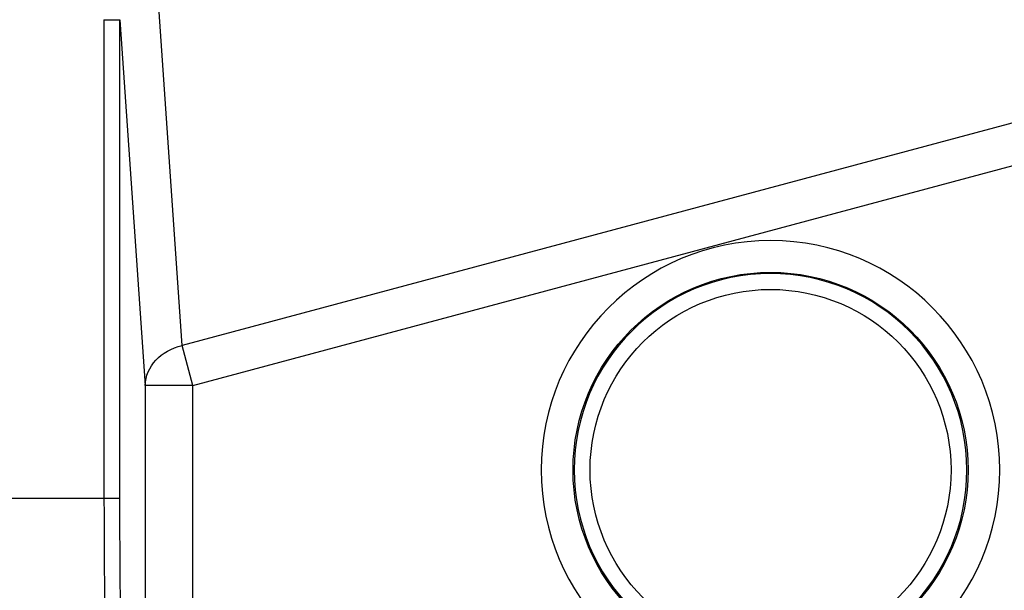
# Model space of a CAD drawing. Units: millimetres. Extents: x 13101 to 45385, y -46286 to -12583.
# Drawn here: x 21439 to 21501, y -38265 to -38230 of the extents above; entities that cross this region are included whole.
import ezdxf

# ---------------------------------------------------------------- set-up
doc = ezdxf.new("R2010")
doc.units = ezdxf.units.MM
doc.layers.add('1', color=7, linetype='Continuous', true_color=0xffffff)

msp = doc.modelspace()

# ---------------------------------------------------------------- linework, layer by layer
at = {"layer": '1', "color": 6, "linetype": 'Continuous'}
for p, q in [((21448.992, -38250.051), (21447.324, -38225.954)), ((21444.074, -38229.544), (21445.073, -38229.544)), ((21444.074, -38229.544), (21444.074, -38259.646)), ((21445.073, -38259.646), (21445.073, -38229.544)), ((21511.465, -38233.312), (21448.992, -38250.051)), ((21449.665, -38252.56), (21511.104, -38236.097)), ((21449.665, -38252.56), (21448.992, -38250.051)), ((21449.665, -38252.56), (21446.667, -38252.56)), ((21446.667, -38252.56), (21446.667, -38281.776)), ((21449.665, -38281.91), (21449.665, -38252.56)), ((21434, -38259.646), (21444.074, -38259.646)), ((21444.074, -38259.646), (21445.073, -38259.646))]:
    msp.add_line(p, q, dxfattribs=at)
at = {"layer": '1', "color": 2, "linetype": 'Continuous'}
msp.add_line((21445.073, -38229.544), (21446.667, -38252.56), dxfattribs=at)
at = {"layer": '1', "color": 6, "linetype": 'Continuous', "extrusion": (0, 0, -1)}
for radius in [14.431, 12.359]:
    msp.add_circle((-21486.034, -38257.876), radius, dxfattribs=at)
at = {"layer": '1', "color": 6, "linetype": 'Continuous'}
for radius in [12.433, 11.36]:
    msp.add_circle((21486.034, -38257.876), radius, dxfattribs=at)
at = {"layer": '1', "color": 6, "linetype": 'Continuous', "extrusion": (0, 0, -1)}
for centre, major_axis, ratio, start_param, end_param in [((21449.665, -38252.56), (2.993, 0.207), 0.861602, 3.221802, 4.545871), ((21445.948, -38259.646), (0, -21.5), 0.040703, 0.034907, 1.570796)]:
    msp.add_ellipse(centre, major_axis=major_axis, ratio=ratio, start_param=start_param, end_param=end_param, dxfattribs=at)
at = {"layer": '1', "color": 6, "linetype": 'Continuous'}
msp.add_open_spline([(21444.074, -38259.646), (21444.074, -38259.803), (21444.074, -38260.116), (21444.075, -38260.585), (21444.076, -38261.056), (21444.077, -38261.528), (21444.079, -38262.001), (21444.081, -38262.474), (21444.084, -38262.947), (21444.087, -38263.42), (21444.09, -38263.892), (21444.094, -38264.365), (21444.098, -38264.836), (21444.103, -38265.307), (21444.108, -38265.776), (21444.113, -38266.244), (21444.119, -38266.71), (21444.125, -38267.174), (21444.132, -38267.636), (21444.139, -38268.096), (21444.146, -38268.553), (21444.154, -38269.007), (21444.162, -38269.457), (21444.171, -38269.905), (21444.18, -38270.348), (21444.189, -38270.787), (21444.199, -38271.223), (21444.209, -38271.653), (21444.22, -38272.079), (21444.231, -38272.499), (21444.242, -38272.915), (21444.254, -38273.324), (21444.267, -38273.728), (21444.279, -38274.125), (21444.292, -38274.516), (21444.306, -38274.901), (21444.32, -38275.283), (21444.335, -38275.668), (21444.35, -38276.057), (21444.367, -38276.449), (21444.385, -38276.842), (21444.404, -38277.235), (21444.424, -38277.626), (21444.445, -38278.013), (21444.467, -38278.395), (21444.49, -38278.77), (21444.514, -38279.137), (21444.539, -38279.493), (21444.565, -38279.836), (21444.592, -38280.165), (21444.621, -38280.476), (21444.65, -38280.769), (21444.68, -38281.04), (21444.711, -38281.288), (21444.743, -38281.51), (21444.776, -38281.703), (21444.81, -38281.865), (21444.845, -38281.993), (21444.882, -38282.088), (21444.906, -38282.118), (21444.918, -38282.133)], degree=3, knots=[0, 0, 0, 0, 0.013556, 0.027155, 0.040796, 0.05448, 0.068207, 0.081976, 0.095788, 0.109643, 0.12354, 0.13748, 0.151463, 0.165489, 0.179557, 0.193668, 0.207822, 0.222018, 0.236258, 0.25054, 0.264865, 0.279232, 0.293643, 0.308096, 0.322592, 0.337131, 0.351713, 0.366338, 0.381005, 0.395716, 0.410469, 0.425265, 0.440104, 0.454986, 0.469911, 0.484878, 0.499889, 0.515591, 0.531842, 0.548642, 0.565992, 0.583891, 0.602339, 0.621336, 0.640883, 0.660979, 0.681625, 0.702819, 0.724563, 0.746856, 0.769699, 0.793091, 0.817032, 0.841522, 0.866562, 0.892151, 0.918289, 0.944977, 0.972214, 1, 1, 1, 1], dxfattribs=at)

doc.saveas('drawing.dxf')
